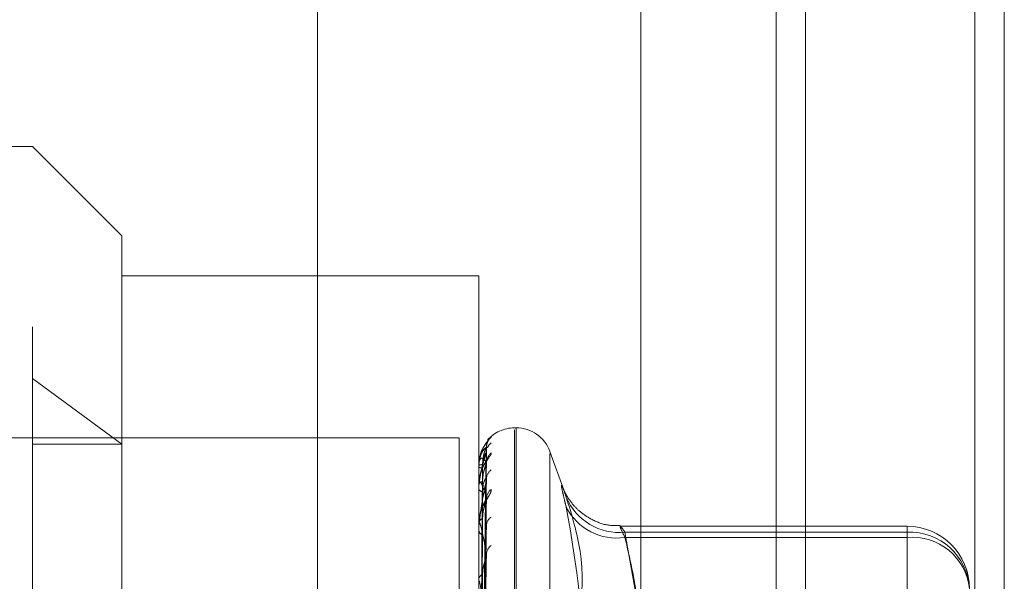
# Model space of a CAD drawing. Units: inches. Extents: x 0 to 23.4, y 0 to 16.5.
# Drawn here: x 12.2 to 12.2, y 10.2 to 10.3 of the extents above; entities that cross this region are included whole.
import ezdxf

# ---------------------------------------------------------------- set-up
doc = ezdxf.new("R2010")
doc.units = ezdxf.units.IN
doc.header["$MEASUREMENT"] = 0
doc.linetypes.add('HIDDEN', pattern=[0.07500000000000001, 0.05, -0.025])

msp = doc.modelspace()

# ---------------------------------------------------------------- linework, layer by layer
at = {"color": 7, "linetype": 'Continuous', "lineweight": 15}
for p, q in [((12.2322625606, 10.5057867444), (12.2322625606, 5.3842724587)), ((12.2447911321, 10.5057867444), (12.2447911321, 5.3842724587)), ((12.2218850303, 10.4948378679), (12.2218850303, 5.3952213352))]:
    msp.add_line(p, q, dxfattribs=at)
at = {"color": 7, "linetype": 'HIDDEN', "lineweight": 0}
for p, q in [((12.2429339892, 5.3842724587), (12.2429339892, 10.5057867444)), ((12.2447911321, 10.5057867444), (12.2447911321, 5.3842724587)), ((12.201499316, 5.3952213352), (12.201499316, 10.4948378679)), ((12.2304054178, 5.5387796016), (12.2304054178, 10.3512796016)), ((12.1835409358, 10.2524529986), (12.161043748, 10.2524529986)), ((12.1835409358, 10.1410919188), (12.1835409358, 10.2524529986)), ((12.1891652328, 10.2468287017), (12.1835409358, 10.2524529986)), ((12.1891652328, 10.2468287017), (12.1891652328, 10.1629797457)), ((12.2116624206, 10.2443223521), (12.1891652328, 10.2443223521)), ((12.2116624206, 10.1714337904), (12.2116624206, 10.2443223521)), ((12.1835409358, 10.2378504019), (12.1891652328, 10.2337011147)), ((12.2140241584, 10.2347364632), (12.2139121394, 10.2347364632)), ((12.2140241584, 10.1589422935), (12.2140241584, 10.234716586)), ((12.1782850303, 10.2341010301), (12.2104278874, 10.2341010301)), ((12.2104278874, 10.2341010301), (12.2104278874, 9.896958173)), ((12.2139121394, 10.2346026239), (12.2139121394, 10.1588283314)), ((12.1835409358, 10.2337011147), (12.1891652328, 10.2337011147)), ((12.2118642922, 10.2136294403), (12.212140075, 10.2334911138)), ((12.2118644064, 10.213456249), (12.2121402832, 10.2331898657)), ((12.2170465465, 10.2307605391), (12.2161382026, 10.2332561936)), ((12.2161382026, 10.2331275729), (12.2161382026, 10.1604173446)), ((12.2116624206, 10.2323639077), (12.2116624206, 10.2323713499)), ((12.2116624206, 10.2322808233), (12.2116624206, 10.232270927)), ((12.2116656309, 10.232357739), (12.2116656309, 10.2311931644)), ((12.211864174, 10.2131929534), (12.21213986, 10.2324648216)), ((12.2118645253, 10.2126796285), (12.2121405002, 10.2315719571)), ((12.2116624206, 10.2311606243), (12.2116624206, 10.2311851361)), ((12.2116656309, 10.2311407008), (12.2116656309, 10.2288052031)), ((12.2116624206, 10.2309143741), (12.2116624206, 10.230887497)), ((12.2118640421, 10.212162525), (12.2121396203, 10.2301480394)), ((12.2116624206, 10.2287144631), (12.2116624206, 10.2287551585)), ((12.2116656309, 10.2286815049), (12.2116656309, 10.225177271)), ((12.2118646588, 10.2113275835), (12.2121407444, 10.228695801)), ((12.238659046, 10.2285368447), (12.2205864134, 10.2285368447)), ((12.238659046, 10.2278322173), (12.238659046, 10.2285325145)), ((12.2116624206, 10.2283139471), (12.2116624206, 10.2282710606)), ((12.2208798271, 10.2281625138), (12.238659046, 10.2281625138)), ((12.2218850303, 10.2224575751), (12.2208798271, 10.2281625138)), ((12.238659046, 10.2278322173), (12.2208798271, 10.2278322173)), ((12.238659046, 10.2281625138), (12.238659046, 10.2162777889)), ((12.238659046, 10.211889564), (12.238659046, 10.2278322173)), ((12.2118638819, 10.2105752906), (12.2121393296, 10.2266243878)), ((12.2116624206, 10.2251138346), (12.2116624206, 10.2251692428))]:
    msp.add_line(p, q, dxfattribs=at)
at = {"color": 8, "linetype": 'Continuous', "lineweight": 15}
msp.add_line((12.2304054178, 10.3512796016), (12.2304054178, 9.9486015936), dxfattribs=at)
at = {"color": 7, "linetype": 'HIDDEN', "lineweight": 0}
for centre, radius, start, end in [((12.2139121394, 10.2324867444), 0.0022497187851524, 90, 139.1727546137), ((12.2140241584, 10.2324867444), 0.0022497187851522, 20, 90), ((12.2129928361, 10.2335167796), 0.0008419044979108, 131.1419969487, 179.6697646905), ((12.2129519993, 10.2331709603), 0.0008015051764578, 129.8022383814, 158.1886640739), ((12.2129931957, 10.2325297138), 0.0008422870020219, 131.1517448842, 179.4635459921), ((12.2118703319, 10.2319242438), 0.0004930831342088, 86.4982766648, 114.9391593315), ((12.2116712126, 10.2323645635), 8.8164225523e-06, 184.266071623, 230.720825756), ((12.2118747874, 10.2325713544), 0.0003679079222709, 234.7441906, 273.9995917366), ((12.2128713116, 10.2315086175), 0.0007204208513288, 126.8833276421, 179.2932918145), ((12.2119111458, 10.2310635663), 0.0002768454611158, 92.2144039014, 153.9519233396), ((12.2117270252, 10.2311608138), 6.46048458916e-05, 180.1680474749, 198.1390008067), ((12.2119238738, 10.2309924253), 0.0002817227715524, 201.8669253237, 265.2303748933), ((12.2129514335, 10.2302467005), 0.0008006142820271, 129.8026573959, 178.9821600096), ((12.2205177078, 10.2317537196), 0.0036094167746927, 202.3839165671, 275.7579587841), ((12.2203516668, 10.2313456011), 0.0035528606873257, 206.7934236632, 278.5491502505), ((12.2127671656, 10.228584906), 0.0006164509610117, 122.172490951, 178.4317667499), ((12.2119913817, 10.2286923043), 0.0003349120277007, 105.7543300206, 169.182950082), ((12.2118342201, 10.2287145619), 0.0001717995460023, 180.0329447124, 191.0938292124), ((12.238659046, 10.2245998368), 0.0039370078740166, 0, 90), ((12.212010559, 10.2283273993), 0.0003526674839203, 189.1923863157, 251.8068597497), ((12.2388373136, 10.2244028386), 0.003763899139207, 3.000166746, 92.7146858409), ((12.238979832, 10.2242091226), 0.0036372679941994, 6.1665928549, 95.0597296109), ((12.2128737299, 10.2267496619), 0.0007231901244145, 126.9582684672, 178.0805732142), ((12.212099545, 10.2251329057), 0.0004386320367146, 116.9943496756, 175.2480648175), ((12.2119774403, 10.2251138918), 0.000315019657926, 180.01039962, 188.1867772743)]:
    msp.add_arc(centre, radius, start, end, dxfattribs=at)
for points, knots in [([(12.21243892404133, 10.23415080214294), (12.21244519788231, 10.23415132568443), (12.21245227975218, 10.23415191665457), (12.21241285896003, 10.23410599229523), (12.21236610946613, 10.23405652909993), (12.21225436005764, 10.23393134383196), (12.21209493391196, 10.23373404538086), (12.21188806853063, 10.23340521413717), (12.21180694948847, 10.2331445576906), (12.21177137761428, 10.23303025606575)], [0, 0, 0, 0, 0.1599770754128843, 0.1805810560913535, 0.3397515428730092, 0.3773608793747151, 0.5855060243412605, 0.8182383918473407, 1, 1, 1, 1]), ([(12.21221214677345, 10.23395546003913), (12.21221719486774, 10.23396287882157), (12.21229268551027, 10.23407382141128), (12.21236833410408, 10.23411364322881), (12.21243892404133, 10.23415080214294)], [0, 0, 0, 0, 0.066870463955641, 1, 1, 1, 1]), ([(12.21215094558154, 10.23352163202497), (12.21206318440723, 10.23345363578398), (12.21191594025837, 10.23333955289131), (12.21175635592866, 10.23293896421665), (12.21168433450798, 10.2325572547163), (12.21167030213722, 10.23241479068722), (12.2116662534916, 10.23234425953385), (12.21166582204574, 10.23230570802819), (12.21166563094491, 10.23228863236387)], [0, 0, 0, 0, 0.5273188798732122, 0.8847263069741724, 0.9590362595955877, 0.9800473728095486, 0.9911623590745577, 1, 1, 1, 1]), ([(12.21215471050448, 10.23352329067214), (12.21215452403599, 10.23352481148302), (12.21214647911424, 10.2335904247383), (12.21217449676988, 10.23371014124988), (12.21222296660518, 10.23385581262531), (12.21227674723084, 10.23395034275924), (12.21230874757099, 10.23399603388787), (12.21232344876416, 10.23401466435305), (12.21232297225659, 10.23401388845863), (12.21230608030224, 10.23399394675473), (12.21225555248021, 10.23393448824169), (12.21213772532299, 10.23379150392487), (12.21195274044831, 10.23350124038254), (12.21179301378425, 10.23322816971419), (12.21176448744261, 10.23303812712711), (12.21176338603837, 10.23303078956823)], [0, 0, 0, 0, 0.0021666722726207, 0.0934780406900349, 0.1688626017089599, 0.2240656593491377, 0.2588418579933673, 0.2885340966239392, 0.3190812701079765, 0.3597622769958633, 0.4298654364883867, 0.5559491080830651, 0.7288374276872145, 0.9895303922636343, 1, 1, 1, 1]), ([(12.21186564237639, 10.21363564407599), (12.21187346196209, 10.21419722383228), (12.21191255994489, 10.21700512651664), (12.21200653354177, 10.2236345954483), (12.21209513722455, 10.22970076454237), (12.21215094558154, 10.23352163202497)], [0, 0, 0, 0, 0.084696337423535, 0.4234822757480119, 0.9999999999999999, 0.9999999999999999, 0.9999999999999999, 0.9999999999999999]), ([(12.21190044871696, 10.23241640633595), (12.21191430759201, 10.2326248849101), (12.21193317692948, 10.2329087356957), (12.21203154008902, 10.2332407171062), (12.21209215906033, 10.23339483766163), (12.21213212148021, 10.23347710837496), (12.21213806712495, 10.23348985363113), (12.21213866869553, 10.23349114317526)], [0, 0, 0, 0, 0.5020205399155971, 0.6835183194483907, 0.8665764717023122, 0.9865004261317858, 0.9999999999999999, 0.9999999999999999, 0.9999999999999999, 0.9999999999999999]), ([(12.21213866869553, 10.23349114317526), (12.21214557061001, 10.23350532516146), (12.212157526929, 10.23352989288851), (12.2121529011005, 10.23352408657939), (12.21215094558154, 10.23352163202502)], [0, 0, 0, 0, 0.5772608174200966, 1, 1, 1, 1]), ([(12.21176338603837, 10.23303078956823), (12.21170389588474, 10.23281421329697), (12.21164366340201, 10.23259493454708), (12.21166289822725, 10.23237415554962), (12.21166313528489, 10.23237143458135)], [0, 0, 0, 0, 0.9876756018397014, 1, 1, 1, 1]), ([(12.21215094558154, 10.23317745329908), (12.21206318440723, 10.23292113977485), (12.21191594025837, 10.23249110146904), (12.21175635592866, 10.23175868074889), (12.21168433450798, 10.23123490561713), (12.21167030213722, 10.23106736903001), (12.2116662534916, 10.23099073051558), (12.21166582204574, 10.23095271636401), (12.21166563094491, 10.23093587871058)], [0, 0, 0, 0, 0.527318879874075, 0.884726306976257, 0.9590362595962024, 0.9800473728110018, 0.9911623590757118, 1, 1, 1, 1]), ([(12.21215094558154, 10.23253759987831), (12.21206318440723, 10.2326603784819), (12.21191594025837, 10.23286637425537), (12.21175635592866, 10.23281209594459), (12.21168433450798, 10.23258624805156), (12.21167030213722, 10.23247400560169), (12.2116662534916, 10.23241213098905), (12.21166582204574, 10.23237443548117), (12.21166563094491, 10.23235773896496)], [0, 0, 0, 0, 0.5273188798742662, 0.8847263069762279, 0.9590362595967494, 0.9800473728120069, 0.9911623590746464, 1, 1, 1, 1]), ([(12.21243892404133, 10.23316393009029), (12.212445197998, 10.23314418184548), (12.21245227999845, 10.2331218901584), (12.21241285861998, 10.23303581101039), (12.21236611804085, 10.2329625006542), (12.21225434259136, 10.23280012412173), (12.2120954259638, 10.23256860082014), (12.2118990576304, 10.23223767340294), (12.21182447496969, 10.23199926846286), (12.21179600376873, 10.23190825970969)], [0, 0, 0, 0, 0.1663071620900642, 0.1877264157299624, 0.3531950735158839, 0.3922925629877416, 0.6086737430593204, 0.8506150303804557, 1, 1, 1, 1]), ([(12.2118656423764, 10.21343213647946), (12.21187346196209, 10.21398922730117), (12.21191255994489, 10.21677468528145), (12.21200653354177, 10.22335478020415), (12.21209513722455, 10.2293814592285), (12.21215094558154, 10.23317745329908)], [0, 0, 0, 0, 0.0846963374237707, 0.4234822757478463, 1, 1, 1, 1]), ([(12.21190044871696, 10.23220434250388), (12.21191431054738, 10.23240976059281), (12.21193318390868, 10.232689444422), (12.21203153133216, 10.2329953130033), (12.21209218830503, 10.23312569754142), (12.21213219651473, 10.23318717213479), (12.2121381613851, 10.23318960278841), (12.21213880251576, 10.23318986404582)], [0, 0, 0, 0, 0.5015477292772702, 0.6828745714197643, 0.8657603166977456, 0.9855713249124131, 1, 1, 1, 1]), ([(12.21213880251576, 10.23318986404582), (12.21214563674788, 10.23319580710699), (12.21215752033209, 10.23320614109429), (12.21215290615293, 10.23318600791577), (12.21215094558154, 10.23317745329914)], [0, 0, 0, 0, 0.5750985561520983, 1, 1, 1, 1]), ([(12.21176566040564, 10.21361528301511), (12.21176957117529, 10.21417648761298), (12.21178912502789, 10.216982511224), (12.21183358093731, 10.2232498982887), (12.21187520083401, 10.22895532353503), (12.21190044871693, 10.23241640633595)], [0, 0, 0, 0, 0.089537141580222, 0.44768580708645, 1, 1, 1, 1]), ([(12.21176566040564, 10.21350231299189), (12.21176957117529, 10.21406035841645), (12.21178912502789, 10.21685058615741), (12.21183358093731, 10.22308399148966), (12.21187520083401, 10.2287606876387), (12.21190044871693, 10.23220434250389)], [0, 0, 0, 0, 0.0895371415802522, 0.4476858070866502, 1, 1, 1, 1]), ([(12.21215987013601, 10.23252389321968), (12.21215890188953, 10.23255220479797), (12.21215620834107, 10.23263096429759), (12.2121821435872, 10.2327174655512), (12.21220248385241, 10.23277037200186), (12.21220556757913, 10.2327750094038), (12.21219251208418, 10.23275040999292), (12.21215602683255, 10.23268771338424), (12.21207500902166, 10.23255478565693), (12.21194220359654, 10.23230727105893), (12.2118158404327, 10.23207811281973), (12.21178615671363, 10.23192062414636), (12.21178463143326, 10.23191253168389)], [0, 0, 0, 0, 0.0572090107839395, 0.1591487771410355, 0.2203413797523009, 0.2761999365407647, 0.3350990128877738, 0.4174214357264092, 0.5293650851516286, 0.7063621193184989, 0.98491159092593, 1, 1, 1, 1]), ([(12.21186564237639, 10.21322967221692), (12.21187346196209, 10.21377544395221), (12.21191255994489, 10.21650430642173), (12.21200653354177, 10.22294354308224), (12.21209513722455, 10.2288299550897), (12.21215094558154, 10.23253759987831)], [0, 0, 0, 0, 0.0846963374236472, 0.4234822757481365, 0.9999999999999999, 0.9999999999999999, 0.9999999999999999, 0.9999999999999999]), ([(12.21190044871696, 10.23134020503155), (12.21191430451426, 10.23154420994244), (12.21193316966125, 10.23182196968087), (12.21203154920854, 10.23216806093246), (12.21209212860449, 10.23234035760712), (12.2121320448274, 10.23244030739516), (12.21213797080064, 10.23246275370386), (12.21213853152316, 10.23246487759987)], [0, 0, 0, 0, 0.502506120389436, 0.6841794540485834, 0.8674146697012255, 0.9874546208434881, 1, 1, 1, 1]), ([(12.21213853152316, 10.23246487759987), (12.2121455028685, 10.23248693008094), (12.21215753374425, 10.23252498739226), (12.21215289597461, 10.23253386601409), (12.21215094558154, 10.23253759987837)], [0, 0, 0, 0, 0.5794545203817275, 0.9999999999999999, 0.9999999999999999, 0.9999999999999999, 0.9999999999999999]), ([(12.21178463143326, 10.23191253168389), (12.21172242291185, 10.23170754968251), (12.21164891768701, 10.23146534414928), (12.21166955015736, 10.23122445043394), (12.21167272107343, 10.23118742850977)], [0, 0, 0, 0, 0.8463142796374333, 1, 1, 1, 1]), ([(12.21190044871696, 10.23071167807474), (12.21191431360199, 10.23090661213918), (12.21193319112225, 10.23117202160658), (12.21203152228123, 10.23144071818144), (12.21209221853183, 10.23154266462485), (12.21213227557703, 10.23158097533113), (12.21213826067344, 10.23157284782586), (12.21213894304743, 10.23157192119112)], [0, 0, 0, 0, 0.5010521636867259, 0.6821998417350125, 0.8649048826088781, 0.9845975088463266, 1, 1, 1, 1]), ([(12.21213894304743, 10.23157192119112), (12.21214570625868, 10.23156955733719), (12.21215751346027, 10.23156543052542), (12.21215291151469, 10.23153184907913), (12.21215094558155, 10.23151750321664)], [0, 0, 0, 0, 0.5728039117893003, 1, 1, 1, 1]), ([(12.21215094558154, 10.23151750321659), (12.21206318440723, 10.23108213624769), (12.21191594025837, 10.23035168523356), (12.21175635592866, 10.22931390406106), (12.21168433450798, 10.22866699389582), (12.21167030213722, 10.22848043995946), (12.21166625349161, 10.22840046399954), (12.21166582204574, 10.22836436113254), (12.21166563094491, 10.22834837004666)], [0, 0, 0, 0, 0.5273188798752693, 0.8847263069760412, 0.9590362595965402, 0.9800473728113395, 0.9911623590758329, 1, 1, 1, 1]), ([(12.21215094558154, 10.23026092234481), (12.21206318440723, 10.23057003825434), (12.21191594025836, 10.23108866746998), (12.21175635592866, 10.23138266128261), (12.21168433450798, 10.23132083772822), (12.21167030213722, 10.23124287359215), (12.2116662534916, 10.23119189182994), (12.21166582204574, 10.2311564147337), (12.21166563094491, 10.23114070082121)], [0, 0, 0, 0, 0.5273188798738004, 0.8847263069761503, 0.9590362595961589, 0.9800473728119925, 0.9911623590751325, 1, 1, 1, 1]), ([(12.21176566040564, 10.2131195094845), (12.21176957117529, 10.21366358985931), (12.21178912502789, 10.21638399233607), (12.21183358093731, 10.22245884143521), (12.21187520083401, 10.22798678684508), (12.21190044871693, 10.23134020503154)], [0, 0, 0, 0, 0.089537141580067, 0.4476858070866165, 1, 1, 1, 1]), ([(12.2118656423764, 10.2126265047221), (12.21187346196209, 10.21315897189545), (12.21191255994489, 10.21582131146278), (12.21200653354177, 10.22211421060176), (12.21209513722455, 10.2278835796741), (12.21215094558154, 10.23151750321659)], [0, 0, 0, 0, 0.0846963374233627, 0.4234822757478318, 1, 1, 1, 1]), ([(12.21718024989988, 10.23037921457417), (12.21712584716969, 10.23053585689462), (12.21701549611187, 10.23085359178952), (12.21691695948406, 10.23109818520373), (12.21687014399519, 10.23115967166918), (12.21688136032639, 10.23101949254233), (12.21694933674614, 10.23068408698011), (12.21705304503324, 10.23024335153598), (12.2171450670591, 10.22988215608987), (12.21718024989988, 10.22974406000089)], [0, 0, 0, 0, 0.1495103293175975, 0.3032682906823884, 0.4528101939430398, 0.6068134906945111, 0.7543444163141203, 0.9060783414926004, 0.9999999999999999, 0.9999999999999999, 0.9999999999999999, 0.9999999999999999]), ([(12.21243892404133, 10.23086177544504), (12.21244519776016, 10.23082246930474), (12.21245227949215, 10.23077810079564), (12.21241285931906, 10.23065497728527), (12.21236610041282, 10.23056048001344), (12.21225437849875, 10.23036674991123), (12.21209441439777, 10.23010997647638), (12.21187335168799, 10.22971412159901), (12.21178352117779, 10.22942678797157), (12.21173864204958, 10.22928323671403)], [0, 0, 0, 0, 0.1522725893264759, 0.171884283565186, 0.3233891295203737, 0.3591872026952869, 0.5573080903159164, 0.7788320813571511, 1, 1, 1, 1]), ([(12.21215833689928, 10.23022983073477), (12.21215748024765, 10.23024928156975), (12.21215522921613, 10.23030039271113), (12.21216790413542, 10.23033750507774), (12.21216764477524, 10.23033687927601), (12.21215270291716, 10.23029792586204), (12.21211530285009, 10.23021824540022), (12.21203840705395, 10.23006811268649), (12.21191304578832, 10.22980934809928), (12.21178385619164, 10.22953947907291), (12.21175650303166, 10.2293479004166), (12.21174962081318, 10.22929969808203)], [0, 0, 0, 0, 0.0516958228609643, 0.1358415982679316, 0.2006148636956808, 0.2652178322340099, 0.351049636058719, 0.460611917515774, 0.6333849640757422, 0.9077574665317025, 1, 1, 1, 1]), ([(12.21176566040564, 10.21278468244585), (12.21176957117529, 10.21331939948148), (12.21178912502789, 10.21599298525195), (12.21183358093731, 10.22196711734205), (12.21187520083401, 10.22740991380448), (12.21190044871693, 10.23071167807476)], [0, 0, 0, 0, 0.089537141580483, 0.447685807086904, 1, 1, 1, 1]), ([(12.22058776421867, 10.22859606748896), (12.22033864147055, 10.22858579463276), (12.21972282111746, 10.22856040058914), (12.21884374180796, 10.22890367646328), (12.21806651858356, 10.22940870173286), (12.21754393427395, 10.22994818645986), (12.21723773628316, 10.23039801320289), (12.2170963080536, 10.2306639897164), (12.21703594388995, 10.23079437585537), (12.21701015738259, 10.2308561900244), (12.21701455247881, 10.23084865151164), (12.21704508617588, 10.23076295877336), (12.21705878194911, 10.23072452162281)], [0, 0, 0, 0, 0.1219373323730836, 0.3014236622038741, 0.4524569479884934, 0.578406196148815, 0.6735477391716002, 0.7321781394269037, 0.7794240953265458, 0.8372173202727872, 0.9269844505804543, 1, 1, 1, 1]), ([(12.21718024989988, 10.23037921457417), (12.21752906810722, 10.22923619169964), (12.2187206638744, 10.22533151817503), (12.21781839547197, 10.22159492504756), (12.21718024989988, 10.21895215228446)], [0, 0, 0, 0, 0.2927319959828815, 1, 1, 1, 1]), ([(12.21186564237639, 10.21222889378297), (12.21187346196209, 10.21273913188476), (12.21191255994489, 10.21529032593981), (12.21200653354176, 10.22130659953899), (12.21209513722455, 10.22680050419301), (12.21215094558154, 10.23026092234481)], [0, 0, 0, 0, 0.0846963374233547, 0.4234822757478526, 0.9999999999999999, 0.9999999999999999, 0.9999999999999999, 0.9999999999999999]), ([(12.21190044871696, 10.22901463530982), (12.21191430105325, 10.22920679420158), (12.21193316148797, 10.22946842517546), (12.21203155946361, 10.22981611276652), (12.21209209435629, 10.23000037005121), (12.21213196040031, 10.2301142283492), (12.21213786466907, 10.23014539638787), (12.21213837987368, 10.23014811610095)], [0, 0, 0, 0, 0.503044043273806, 0.6849118546443057, 0.8683432199811388, 0.9885116715234418, 1, 1, 1, 1]), ([(12.21213837987368, 10.23014811610095), (12.21214542803915, 10.23017740044566), (12.21215754134035, 10.23022772986677), (12.21215289036928, 10.23025113540048), (12.21215094558154, 10.23026092234486)], [0, 0, 0, 0, 0.5818533984181771, 0.9999999999999999, 0.9999999999999999, 0.9999999999999999, 0.9999999999999999]), ([(12.21718024989988, 10.21441533390388), (12.21752906810721, 10.21587474552063), (12.2187206638744, 10.22086023271291), (12.21781839547196, 10.22606376681949), (12.21718024989988, 10.22974406000089)], [0, 0, 0, 0, 0.2927319959831012, 0.9999999999999999, 0.9999999999999999, 0.9999999999999999, 0.9999999999999999]), ([(12.21174962081318, 10.22929969808203), (12.21169965511868, 10.22912713132263), (12.21164651359564, 10.22894359618897), (12.21166460506814, 10.22876677138497), (12.21166568624555, 10.22875620403151)], [0, 0, 0, 0, 0.9402382854614987, 1, 1, 1, 1]), ([(12.21215094558154, 10.22677388448232), (12.21206318440723, 10.2272581654434), (12.21191594025836, 10.22807068349005), (12.21175635592866, 10.22870232372386), (12.21168433450798, 10.22880675897233), (12.21167030213721, 10.22876589097711), (12.2116662534916, 10.22872764467905), (12.21166582204573, 10.22869566822914), (12.21166563094491, 10.2286815048621)], [0, 0, 0, 0, 0.5273188798738576, 0.8847263069755819, 0.9590362595956845, 0.9800473728112021, 0.9911623590756374, 1, 1, 1, 1]), ([(12.21176566040564, 10.21203291094721), (12.21176957117529, 10.21254020261663), (12.21178912502789, 10.21507666152567), (12.21183358093731, 10.22073941178492), (12.211875200834, 10.22589008300831), (12.21190044871693, 10.2290146353098)], [0, 0, 0, 0, 0.0895371415797946, 0.4476858070866674, 1, 1, 1, 1]), ([(12.2118656423764, 10.21124786643467), (12.21187346196209, 10.21173646520868), (12.21191255994489, 10.21417946247445), (12.21200653354177, 10.21995772405883), (12.21209513722455, 10.22526126314895), (12.21215094558154, 10.22860177669843)], [0, 0, 0, 0, 0.0846963374230807, 0.4234822757475689, 1, 1, 1, 1]), ([(12.21213910252203, 10.22869572845974), (12.21214578520976, 10.22868531072305), (12.21215750573273, 10.22866703943352), (12.21215291766977, 10.22862139573887), (12.21215094558155, 10.22860177669846)], [0, 0, 0, 0, 0.5701697559998953, 1, 1, 1, 1]), ([(12.22087982714707, 10.22816251378925), (12.22082646278645, 10.22823948423736), (12.22067361179907, 10.22845994989749), (12.22055248120847, 10.22859157467419), (12.22059251648789, 10.2284177459198), (12.22078411805565, 10.22802726892284), (12.22087982714707, 10.22783221729024)], [0, 0, 0, 0, 0.1488797913327478, 0.4264348497950329, 0.7134919090718436, 1, 1, 1, 1]), ([(12.21176566040564, 10.21148832841467), (12.21176957117529, 10.2119803909945), (12.21178912502789, 10.21444070443878), (12.21183358093731, 10.21993964258755), (12.21187520083401, 10.22495182251817), (12.21190044871693, 10.22799236183014)], [0, 0, 0, 0, 0.0895371415804209, 0.4476858070868184, 1, 1, 1, 1]), ([(12.22087982714707, 10.22783221729024), (12.22118415267839, 10.22652713109511), (12.22173644642691, 10.22415864448238), (12.22183899027601, 10.2217704525855), (12.22188503029641, 10.2206982049119)], [0, 0, 0, 0, 0.5510211407188594, 1, 1, 1, 1]), ([(12.21186564237639, 10.21066947951426), (12.21187346196208, 10.21112574264814), (12.21191255994489, 10.2134070614885), (12.21200653354176, 10.21878292822322), (12.21209513722455, 10.22368576149537), (12.21215094558154, 10.22677388448232)], [0, 0, 0, 0, 0.0846963374235177, 0.423482275748009, 1, 1, 1, 1]), ([(12.21190044871696, 10.22552374931973), (12.21191429680855, 10.22569711823365), (12.21193315146397, 10.22593316600314), (12.21203157204081, 10.22626987739882), (12.21209205235306, 10.22645945072641), (12.21213185934427, 10.22658290588526), (12.21213773757931, 10.2266214607937), (12.2121381975445, 10.22662447767128)], [0, 0, 0, 0, 0.5036923182240723, 0.6857945034005389, 0.8694622575078361, 0.9897855706344042, 1, 1, 1, 1]), ([(12.2121381975445, 10.22662447767128), (12.21214533815541, 10.22666013183242), (12.21215755055727, 10.22672111022063), (12.21215288371406, 10.22675839865516), (12.21215094558154, 10.22677388448236)], [0, 0, 0, 0, 0.5847015999066075, 1, 1, 1, 1]), ([(12.21176566040563, 10.21039475990546), (12.21176957117529, 10.21084692802682), (12.21178912502788, 10.2131077691345), (12.21183358093731, 10.21815375400534), (12.211875200834, 10.22274099236428), (12.21190044871693, 10.2255237493197)], [0, 0, 0, 0, 0.0895371415800514, 0.4476858070866144, 1, 1, 1, 1]), ([(12.21215094558154, 10.22220251692459), (12.21206318440722, 10.22284445976154), (12.21191594025836, 10.22392150012003), (12.21175635592866, 10.2248679576511), (12.21168433450798, 10.22513487714057), (12.21167030213721, 10.22513258236198), (12.2116662534916, 10.22510845384892), (12.21166582204574, 10.22508113375756), (12.21166563094491, 10.22506903283696)], [0, 0, 0, 0, 0.5273188798741543, 0.8847263069766141, 0.9590362595970164, 0.9800473728120808, 0.9911623590765827, 1, 1, 1, 1])]:
    msp.add_open_spline(points, degree=3, knots=knots, dxfattribs=at)

doc.saveas('drawing.dxf')
